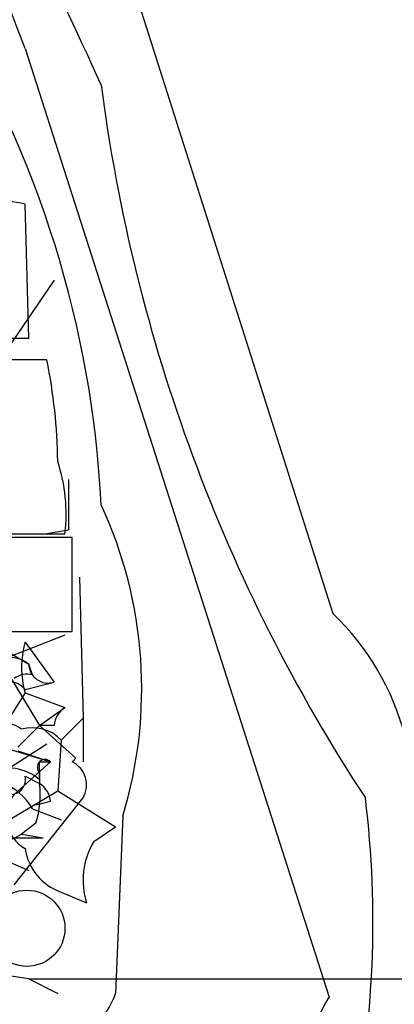
# Model space of a CAD drawing. Extents: x -376 to 377190, y -2986 to 378214.
# Drawn here: x 234 to 243, y 1969 to 1992 of the extents above; entities that cross this region are included whole.
import ezdxf

# ---------------------------------------------------------------- set-up
doc = ezdxf.new("R2010")
doc.units = 0
doc.header["$MEASUREMENT"] = 0
doc.layers.add('MAIN', color=5, linetype='CONTINUOUS')

msp = doc.modelspace()

# ---------------------------------------------------------------- linework, layer by layer
at = {"layer": 'MAIN'}
for p, q in [((236.982, 1992.3758), (241.6387, 1977.7285)), ((234.442, 1990.9365), (241.554, 1968.7538)), ((234.5267, 1984.1632), (234.442, 1987.2958)), ((235.1193, 1985.5178), (234.0187, 1983.9092)), ((232.8333, 1984.1632), (234.5267, 1984.1632)), ((234.95, 1983.6552), (233.5107, 1983.6552)), ((235.458, 1979.6758), (234.95, 1979.5912)), ((235.5427, 1979.5065), (233.8493, 1979.5065)), ((233.934, 1979.5912), (235.3733, 1979.5912)), ((235.5427, 1977.3052), (235.5427, 1979.5065)), ((235.712, 1978.5752), (235.7967, 1975.2732)), ((232.0713, 1977.9825), (234.5267, 1976.5432)), ((233.934, 1977.3052), (235.5427, 1977.3052)), ((235.3733, 1977.2205), (233.8493, 1976.6278)), ((234.442, 1977.0512), (235.1193, 1976.1198)), ((233.8493, 1976.6278), (234.7807, 1975.1038)), ((234.6113, 1976.2892), (234.5267, 1976.5432)), ((234.442, 1975.9505), (235.1193, 1976.1198)), ((234.442, 1975.8658), (233.0873, 1973.7492)), ((234.442, 1975.8658), (235.3733, 1975.5272)), ((234.7807, 1975.1038), (235.3733, 1975.5272)), ((235.2887, 1974.7652), (235.7967, 1975.2732)), ((235.7967, 1975.2732), (235.7967, 1974.2572)), ((234.2727, 1974.5958), (234.7807, 1975.1038)), ((235.1193, 1975.1038), (234.7807, 1975.1038)), ((234.7807, 1975.1038), (235.6273, 1974.3418)), ((233.0873, 1974.8498), (235.0347, 1974.2572)), ((235.2887, 1974.7652), (235.204, 1973.5798)), ((233.7647, 1973.9185), (234.95, 1974.6805)), ((234.2727, 1974.5112), (235.0347, 1974.2572)), ((234.188, 1973.4952), (235.0347, 1974.2572)), ((234.7807, 1973.8338), (234.7807, 1974.2572)), ((234.7807, 1974.2572), (235.0347, 1974.2572)), ((234.442, 1973.9185), (234.7807, 1973.7492)), ((234.7807, 1974.0032), (234.7807, 1973.7492)), ((233.934, 1972.8178), (235.204, 1973.5798)), ((234.188, 1971.3785), (235.7967, 1973.4105)), ((235.204, 1973.5798), (236.5587, 1972.7332)), ((234.6113, 1973.1565), (235.2887, 1972.9025)), ((235.0347, 1973.3258), (234.696, 1973.2412)), ((236.728, 1972.9872), (236.5587, 1968.8385)), ((234.696, 1972.8178), (234.3573, 1972.5638)), ((236.0507, 1972.3945), (236.5587, 1972.7332)), ((233.8493, 1972.4792), (234.8653, 1972.4792)), ((234.3573, 1972.5638), (234.8653, 1972.4792)), ((233.934, 1971.9712), (234.5267, 1971.7172)), ((235.2887, 1971.2092), (235.8813, 1970.9552)), ((234.5267, 1969.1772), (230.2087, 1969.8545)), ((234.5267, 1969.1772), (235.204, 1968.8385)), ((234.5267, 1969.1772), (297.6033, 1969.1772))]:
    msp.add_line(p, q, dxfattribs=at)
msp.add_circle((188406.7689, 189431.066), 188783.0575, dxfattribs=at)
at = {"layer": 'MAIN', "color": 5}
msp.add_circle((234.4843, 1970.3625), 0.8904, dxfattribs=at)
at = {"layer": 'MAIN'}
for centre, radius, start, end in [((200.6198, 1978.6081), 35.999, 20.02711, 46.53774), ((182.1374, 1965.9925), 59.2082, 24.016067, 40.118485), ((275.7088, 2012.7266), 36.8117, 197.17163, 228.44612), ((211.7683, 1979.0587), 24.4816, 2.83252, 31.78097), ((275.6038, 1995.1991), 39.7138, 187.39176, 213.27376), ((233.6376, 1984.037), 3.3566, 76.13432, 103.86402), ((222.8028, 1981.1548), 12.4019, 0.59922, 11.6314), ((231.479, 1980.057), 3.9221, 353.17922, 18.23861), ((531.8078, 1980.2685), 296.3504, 179.885409, 180.114592), ((226.936, 1975.9624), 10.234, 343.09913, 24.88279), ((237.4071, 1973.302), 6.1238, 14.64056, 46.28955), ((236.4734, 1976.4585), 2.1161, 163.73438, 196.26562), ((234.053, 1975.9012), 0.7978, 53.57822, 176.45726), ((234.9818, 1976.5537), 0.4552, 181.32169, 287.58306), ((234.4844, 1975.8233), 0.4829, 74.76361, 127.86666), ((234.0737, 1975.6436), 0.4795, 39.80404, 183.80295), ((235.6701, 1975.0612), 0.5525, 122.49346, 175.57743), ((234.0187, 1974.6241), 0.5204, 49.40348, 192.53), ((234.6112, 1974.1155), 0.9387, 43.80004, 105.69303), ((234.9077, 1974.1302), 0.1796, 45, 225), ((235.3311, 1974.5534), 0.364, 305.54134, 324.45866), ((234.0609, 1973.0291), 1.0797, 48.18753, 115.54685), ((235.2712, 1973.7143), 0.607, 329.9671, 63.43073), ((234.1033, 1973.8423), 0.3471, 167.3172, 12.67918), ((233.4682, 1972.5334), 1.3019, 28.59465, 110.95062), ((232.4066, 1973.4955), 2.3876, 343.51038, 6.09957), ((234.4839, 1973.2832), 0.5525, 4.42257, 57.50654), ((234.856, 1972.9684), 0.8507, 141.73988, 240.87998), ((219.0761, 1970.5227), 23.5027, 347.96257, 7.05783), ((233.1361, 1974.5949), 2.37, 270.86794, 301.01641), ((237.5292, 1971.4909), 1.7328, 148.5684, 198.00833), ((235.7019, 1972.4143), 1.274, 188.53588, 251.07438), ((234.8789, 1969.4176), 1.7768, 289.0213, 340.9787), ((168.5069, 2008.952), 83.3773, 328.960135, 331.175782)]:
    msp.add_arc(centre, radius, start, end, dxfattribs=at)

doc.saveas('drawing.dxf')
